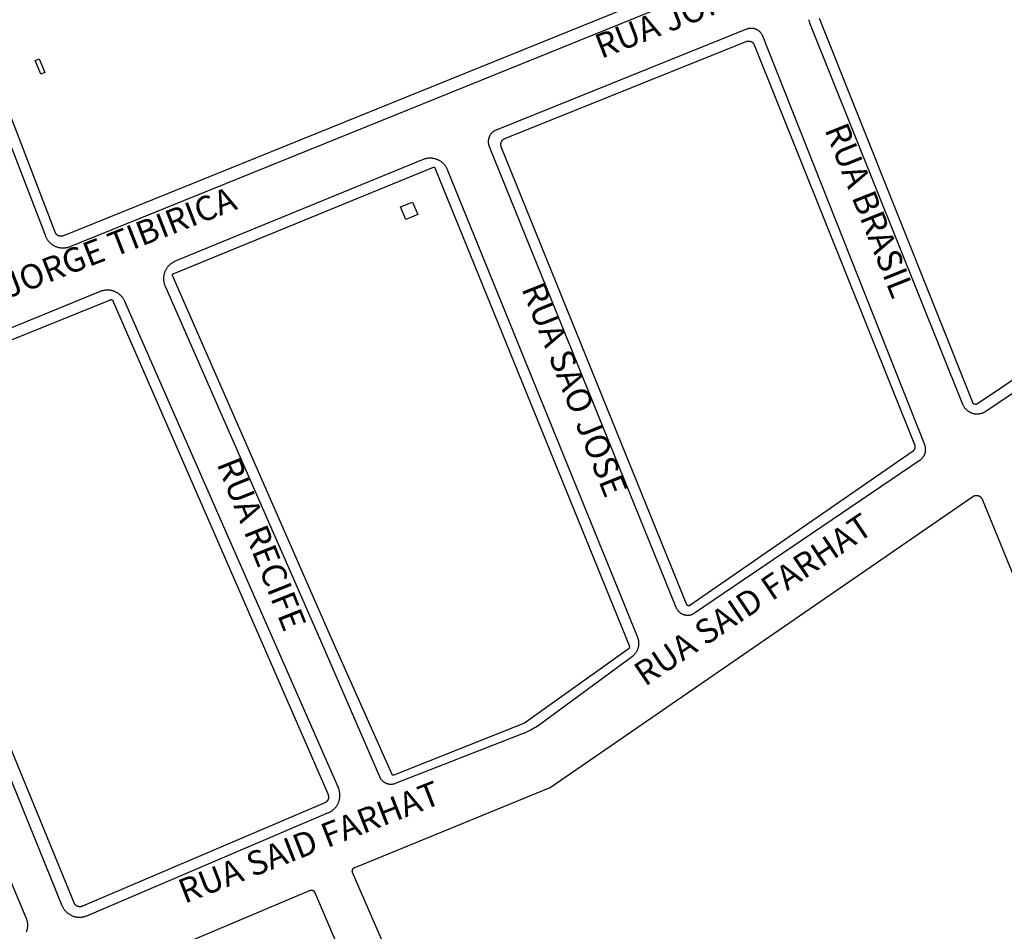
# Model space of a CAD drawing. Units: millimetres. Extents: x 689645 to 706753, y 7639402 to 7643507.
# Drawn here: x 706134 to 706158, y 7642030 to 7642052 of the extents above; entities that cross this region are included whole.
import ezdxf

# ---------------------------------------------------------------- set-up
doc = ezdxf.new("R2010")
doc.units = ezdxf.units.MM
doc.header["$LTSCALE"] = 4
doc.header["$MEASUREMENT"] = 0
for name, color, linetype in [('AREA_SEM_CONSTRUCAO_CTGEO', 7, 'Continuous'), ('MEIO_FIO_CTGEO', 1, 'Continuous'), ('nome_trecho', 7, 'Continuous'), ('QUADRA_CTGEO', 7, 'Continuous')]:
    doc.layers.add(name, color=color, linetype=linetype)
doc.styles.get("Standard").update_dxf_attribs({"font": 'arial.ttf', "height": 3})

msp = doc.modelspace()

# ---------------------------------------------------------------- linework, layer by layer
at = {"layer": 'AREA_SEM_CONSTRUCAO_CTGEO'}
for points in [[(706134.938, 7642050.548), (706134.84, 7642050.507), (706134.706, 7642050.837), (706134.803, 7642050.878), (706134.938, 7642050.548)], [(706143.692, 7642046.981), (706143.567, 7642047.284), (706143.856, 7642047.401), (706143.981, 7642047.098), (706143.692, 7642046.981)]]:
    msp.add_lwpolyline(points, close=True, dxfattribs=at)
at = {"layer": 'MEIO_FIO_CTGEO'}
for points in [[(706133.071, 7642051.452), (706134.95, 7642046.583), (706134.956, 7642046.568), (706134.962, 7642046.554), (706134.969, 7642046.54), (706134.977, 7642046.526), (706134.984, 7642046.512), (706134.993, 7642046.499), (706135.002, 7642046.486), (706135.011, 7642046.473), (706135.021, 7642046.46), (706135.031, 7642046.448), (706135.041, 7642046.437), (706135.052, 7642046.425), (706135.063, 7642046.414), (706135.075, 7642046.404), (706135.087, 7642046.393), (706135.1, 7642046.384), (706135.112, 7642046.374), (706135.125, 7642046.365), (706135.139, 7642046.357), (706135.152, 7642046.349), (706135.166, 7642046.341), (706135.18, 7642046.334), (706135.195, 7642046.328), (706135.209, 7642046.322), (706135.224, 7642046.316), (706135.239, 7642046.311), (706135.254, 7642046.307), (706135.269, 7642046.303), (706135.285, 7642046.3), (706135.3, 7642046.297), (706135.316, 7642046.294), (706135.331, 7642046.293), (706135.347, 7642046.291), (706135.363, 7642046.29), (706135.379, 7642046.29), (706135.394, 7642046.291), (706135.41, 7642046.292), (706135.426, 7642046.293), (706135.442, 7642046.295), (706135.457, 7642046.298), (706135.473, 7642046.301), (706135.488, 7642046.304), (706135.503, 7642046.308), (706135.518, 7642046.313), (706135.533, 7642046.318), (706135.548, 7642046.324), (706151.336, 7642052.722)], [(706153.463, 7642051.833), (706153.466, 7642051.818), (706153.47, 7642051.802), (706153.475, 7642051.787), (706153.48, 7642051.772), (706153.486, 7642051.757), (706157.195, 7642042.502), (706157.2, 7642042.49), (706157.205, 7642042.478), (706157.211, 7642042.467), (706157.217, 7642042.455), (706157.224, 7642042.444), (706157.231, 7642042.433), (706157.238, 7642042.422), (706157.246, 7642042.412), (706157.254, 7642042.402), (706157.263, 7642042.392), (706157.272, 7642042.382), (706157.281, 7642042.373), (706157.29, 7642042.364), (706157.3, 7642042.355), (706157.31, 7642042.347), (706157.32, 7642042.339), (706157.331, 7642042.331), (706157.342, 7642042.324), (706157.353, 7642042.317), (706157.364, 7642042.31), (706157.376, 7642042.304), (706157.388, 7642042.299), (706157.4, 7642042.293), (706157.412, 7642042.288), (706157.424, 7642042.284), (706157.436, 7642042.28), (706157.449, 7642042.276), (706157.462, 7642042.273), (706157.474, 7642042.27), (706157.487, 7642042.268), (706157.5, 7642042.266), (706157.513, 7642042.265), (706157.526, 7642042.264), (706157.539, 7642042.263), (706157.552, 7642042.263), (706157.565, 7642042.263), (706157.578, 7642042.264), (706157.591, 7642042.266), (706157.604, 7642042.267), (706157.617, 7642042.269), (706157.63, 7642042.272), (706157.643, 7642042.275), (706157.655, 7642042.278), (706157.668, 7642042.282), (706157.68, 7642042.287), (706157.692, 7642042.291), (706157.704, 7642042.297), (706157.716, 7642042.302), (706157.728, 7642042.308), (706157.739, 7642042.314), (706157.75, 7642042.321), (706157.761, 7642042.328), (706163.775, 7642046.391)], [(706150.698, 7642037.431), (706156.167, 7642041.145), (706156.176, 7642041.151), (706156.184, 7642041.158), (706156.192, 7642041.164), (706156.2, 7642041.171), (706156.208, 7642041.178), (706156.215, 7642041.186), (706156.223, 7642041.194), (706156.229, 7642041.202), (706156.236, 7642041.21), (706156.242, 7642041.218), (706156.249, 7642041.227), (706156.254, 7642041.236), (706156.26, 7642041.245), (706156.265, 7642041.254), (706156.27, 7642041.263), (706156.274, 7642041.273), (706156.278, 7642041.283), (706156.282, 7642041.293), (706156.285, 7642041.302), (706156.289, 7642041.313), (706156.291, 7642041.323), (706156.294, 7642041.333), (706156.296, 7642041.343), (706156.297, 7642041.354), (706156.299, 7642041.364), (706156.3, 7642041.375), (706156.3, 7642041.385), (706156.301, 7642041.396), (706156.3, 7642041.406), (706156.3, 7642041.417), (706156.299, 7642041.428), (706156.298, 7642041.438), (706156.296, 7642041.448), (706156.294, 7642041.459), (706156.292, 7642041.469), (706156.289, 7642041.479), (706156.286, 7642041.489), (706156.283, 7642041.499), (706156.279, 7642041.509), (706152.354, 7642051.426), (706152.35, 7642051.436), (706152.345, 7642051.445), (706152.341, 7642051.455), (706152.336, 7642051.464), (706152.33, 7642051.473), (706152.325, 7642051.482), (706152.319, 7642051.49), (706152.313, 7642051.499), (706152.306, 7642051.507), (706152.299, 7642051.515), (706152.292, 7642051.522), (706152.285, 7642051.53), (706152.278, 7642051.537), (706152.27, 7642051.544), (706152.262, 7642051.551), (706152.254, 7642051.557), (706152.245, 7642051.563), (706152.236, 7642051.569), (706152.228, 7642051.575), (706152.219, 7642051.58), (706152.209, 7642051.585), (706152.2, 7642051.59), (706152.19, 7642051.594), (706152.181, 7642051.598), (706152.171, 7642051.601), (706152.161, 7642051.605), (706152.151, 7642051.608), (706152.141, 7642051.61), (706152.131, 7642051.613), (706152.121, 7642051.614), (706152.11, 7642051.616), (706152.1, 7642051.617), (706152.089, 7642051.618), (706152.079, 7642051.618), (706152.069, 7642051.619), (706152.058, 7642051.618), (706152.048, 7642051.618), (706152.037, 7642051.617), (706152.027, 7642051.615), (706152.017, 7642051.614), (706152.006, 7642051.612), (706151.996, 7642051.609), (706151.986, 7642051.607), (706151.976, 7642051.604), (706151.966, 7642051.6), (706151.956, 7642051.597), (706145.883, 7642049.152), (706145.873, 7642049.148), (706145.863, 7642049.143), (706145.854, 7642049.139), (706145.844, 7642049.134), (706145.835, 7642049.128), (706145.826, 7642049.122), (706145.817, 7642049.116), (706145.809, 7642049.11), (706145.801, 7642049.103), (706145.793, 7642049.096), (706145.785, 7642049.089), (706145.777, 7642049.081), (706145.77, 7642049.073), (706145.763, 7642049.065), (706145.756, 7642049.057), (706145.75, 7642049.049), (706145.744, 7642049.04), (706145.738, 7642049.031), (706145.732, 7642049.022), (706145.727, 7642049.013), (706145.722, 7642049.003), (706145.718, 7642048.993), (706145.714, 7642048.984), (706145.71, 7642048.974), (706145.707, 7642048.964), (706145.703, 7642048.953), (706145.701, 7642048.943), (706145.698, 7642048.933), (706145.696, 7642048.922), (706145.695, 7642048.912), (706145.693, 7642048.901), (706145.692, 7642048.891), (706145.692, 7642048.88), (706145.692, 7642048.869), (706145.692, 7642048.859), (706145.692, 7642048.848), (706145.693, 7642048.837), (706145.695, 7642048.827), (706145.696, 7642048.816), (706145.698, 7642048.806), (706145.701, 7642048.796), (706145.703, 7642048.785), (706145.707, 7642048.775), (706145.71, 7642048.765), (706145.714, 7642048.755), (706150.245, 7642037.569), (706150.249, 7642037.559), (706150.253, 7642037.549), (706150.258, 7642037.54), (706150.263, 7642037.531), (706150.269, 7642037.521), (706150.275, 7642037.512), (706150.281, 7642037.504), (706150.287, 7642037.495), (706150.294, 7642037.487), (706150.301, 7642037.479), (706150.308, 7642037.471), (706150.316, 7642037.464), (706150.324, 7642037.456), (706150.332, 7642037.449), (706150.34, 7642037.443), (706150.348, 7642037.436), (706150.357, 7642037.43), (706150.366, 7642037.424), (706150.375, 7642037.419), (706150.384, 7642037.414), (706150.394, 7642037.409), (706150.404, 7642037.405), (706150.413, 7642037.4), (706150.423, 7642037.397), (706150.433, 7642037.393), (706150.444, 7642037.39), (706150.454, 7642037.387), (706150.464, 7642037.385), (706150.475, 7642037.383), (706150.485, 7642037.381), (706150.496, 7642037.38), (706150.507, 7642037.379), (706150.517, 7642037.379), (706150.528, 7642037.378), (706150.538, 7642037.379), (706150.549, 7642037.379), (706150.56, 7642037.38), (706150.57, 7642037.381), (706150.581, 7642037.383), (706150.591, 7642037.385), (706150.602, 7642037.388), (706150.612, 7642037.39), (706150.622, 7642037.394), (706150.632, 7642037.397), (706150.642, 7642037.401), (706150.652, 7642037.405), (706150.661, 7642037.41), (706150.671, 7642037.415), (706150.68, 7642037.42), (706150.689, 7642037.425), (706150.698, 7642037.431)], [(706144.11, 7642048.434), (706138.1, 7642045.967), (706138.085, 7642045.96), (706138.071, 7642045.954), (706138.057, 7642045.946), (706138.043, 7642045.939), (706138.03, 7642045.93), (706138.016, 7642045.922), (706138.003, 7642045.912), (706137.991, 7642045.903), (706137.978, 7642045.893), (706137.967, 7642045.882), (706137.955, 7642045.872), (706137.944, 7642045.86), (706137.933, 7642045.849), (706137.923, 7642045.837), (706137.913, 7642045.824), (706137.903, 7642045.812), (706137.894, 7642045.799), (706137.885, 7642045.786), (706137.877, 7642045.772), (706137.87, 7642045.758), (706137.862, 7642045.744), (706137.856, 7642045.73), (706137.85, 7642045.715), (706137.844, 7642045.7), (706137.839, 7642045.685), (706137.834, 7642045.67), (706137.83, 7642045.655), (706137.826, 7642045.639), (706137.823, 7642045.624), (706137.821, 7642045.608), (706137.819, 7642045.592), (706137.817, 7642045.577), (706137.817, 7642045.561), (706137.816, 7642045.545), (706137.817, 7642045.529), (706137.817, 7642045.513), (706137.819, 7642045.498), (706137.82, 7642045.482), (706137.823, 7642045.466), (706137.826, 7642045.451), (706137.829, 7642045.435), (706137.833, 7642045.42), (706137.838, 7642045.405), (706137.843, 7642045.39), (706137.849, 7642045.375), (706137.855, 7642045.36), (706141.655, 7642036.688), (706143.053, 7642033.46), (706143.057, 7642033.45), (706143.062, 7642033.441), (706143.067, 7642033.432), (706143.072, 7642033.422), (706143.078, 7642033.413), (706143.084, 7642033.405), (706143.09, 7642033.396), (706143.097, 7642033.388), (706143.104, 7642033.38), (706143.111, 7642033.372), (706143.118, 7642033.364), (706143.126, 7642033.357), (706143.134, 7642033.35), (706143.142, 7642033.343), (706143.15, 7642033.337), (706143.159, 7642033.33), (706143.168, 7642033.325), (706143.177, 7642033.319), (706143.186, 7642033.314), (706143.196, 7642033.309), (706143.205, 7642033.304), (706143.215, 7642033.3), (706143.225, 7642033.296), (706143.235, 7642033.292), (706143.245, 7642033.289), (706143.255, 7642033.286), (706143.266, 7642033.284), (706143.276, 7642033.282), (706143.286, 7642033.28), (706143.297, 7642033.279), (706143.308, 7642033.277), (706143.318, 7642033.277), (706143.329, 7642033.276), (706143.339, 7642033.277), (706143.35, 7642033.277), (706143.361, 7642033.278), (706143.371, 7642033.279), (706143.382, 7642033.281), (706143.392, 7642033.282), (706143.403, 7642033.285), (706143.413, 7642033.287), (706143.423, 7642033.29), (706143.433, 7642033.294), (706143.443, 7642033.297), (706146.508, 7642034.495), (706146.576, 7642034.524), (706146.643, 7642034.555), (706146.709, 7642034.589), (706146.773, 7642034.624), (706146.837, 7642034.662), (706146.9, 7642034.701), (706149.19, 7642036.384), (706149.201, 7642036.392), (706149.211, 7642036.4), (706149.221, 7642036.409), (706149.231, 7642036.418), (706149.24, 7642036.428), (706149.249, 7642036.437), (706149.258, 7642036.447), (706149.266, 7642036.458), (706149.274, 7642036.468), (706149.281, 7642036.479), (706149.289, 7642036.49), (706149.295, 7642036.502), (706149.302, 7642036.514), (706149.308, 7642036.525), (706149.313, 7642036.537), (706149.318, 7642036.55), (706149.323, 7642036.562), (706149.327, 7642036.575), (706149.331, 7642036.587), (706149.335, 7642036.6), (706149.338, 7642036.613), (706149.34, 7642036.626), (706149.342, 7642036.639), (706149.344, 7642036.652), (706149.345, 7642036.666), (706149.345, 7642036.679), (706149.346, 7642036.692), (706149.345, 7642036.705), (706149.345, 7642036.719), (706149.343, 7642036.732), (706149.342, 7642036.745), (706149.34, 7642036.758), (706149.337, 7642036.771), (706149.334, 7642036.784), (706149.331, 7642036.797), (706149.327, 7642036.809), (706149.322, 7642036.822), (706149.318, 7642036.834), (706144.707, 7642048.183), (706144.701, 7642048.197), (706144.695, 7642048.211), (706144.687, 7642048.225), (706144.68, 7642048.239), (706144.672, 7642048.252), (706144.663, 7642048.265), (706144.654, 7642048.278), (706144.645, 7642048.291), (706144.635, 7642048.303), (706144.625, 7642048.315), (706144.614, 7642048.326), (706144.603, 7642048.337), (706144.592, 7642048.348), (706144.58, 7642048.359), (706144.568, 7642048.369), (706144.556, 7642048.378), (706144.543, 7642048.387), (706144.53, 7642048.396), (706144.517, 7642048.404), (706144.503, 7642048.412), (706144.489, 7642048.419), (706144.475, 7642048.426), (706144.461, 7642048.432), (706144.446, 7642048.438), (706144.432, 7642048.443), (706144.417, 7642048.448), (706144.402, 7642048.452), (706144.386, 7642048.456), (706144.371, 7642048.459), (706144.356, 7642048.462), (706144.34, 7642048.464), (706144.325, 7642048.466), (706144.309, 7642048.467), (706144.294, 7642048.468), (706144.278, 7642048.468), (706144.262, 7642048.467), (706144.247, 7642048.466), (706144.231, 7642048.465), (706144.216, 7642048.463), (706144.2, 7642048.46), (706144.185, 7642048.457), (706144.17, 7642048.453), (706144.154, 7642048.449), (706144.14, 7642048.444), (706144.125, 7642048.439), (706144.11, 7642048.434)], [(706130.474, 7642042.365), (706135.353, 7642030.334), (706135.359, 7642030.319), (706135.365, 7642030.305), (706135.373, 7642030.291), (706135.38, 7642030.277), (706135.388, 7642030.263), (706135.397, 7642030.25), (706135.406, 7642030.237), (706135.415, 7642030.225), (706135.425, 7642030.212), (706135.436, 7642030.2), (706135.446, 7642030.189), (706135.458, 7642030.178), (706135.469, 7642030.167), (706135.481, 7642030.156), (706135.493, 7642030.146), (706135.506, 7642030.137), (706135.519, 7642030.128), (706135.532, 7642030.119), (706135.545, 7642030.111), (706135.559, 7642030.103), (706135.573, 7642030.096), (706135.587, 7642030.089), (706135.602, 7642030.083), (706135.617, 7642030.077), (706135.631, 7642030.072), (706135.647, 7642030.067), (706135.662, 7642030.063), (706135.677, 7642030.059), (706135.693, 7642030.056), (706135.708, 7642030.053), (706135.724, 7642030.051), (706135.739, 7642030.05), (706135.755, 7642030.049), (706135.771, 7642030.048), (706135.787, 7642030.048), (706135.803, 7642030.049), (706135.818, 7642030.05), (706135.834, 7642030.052), (706135.85, 7642030.054), (706135.865, 7642030.057), (706135.881, 7642030.06), (706135.896, 7642030.064), (706135.911, 7642030.069), (706135.926, 7642030.074), (706135.941, 7642030.079), (706135.956, 7642030.085), (706141.816, 7642032.586), (706141.831, 7642032.593), (706141.845, 7642032.6), (706141.859, 7642032.607), (706141.872, 7642032.615), (706141.886, 7642032.623), (706141.899, 7642032.632), (706141.911, 7642032.641), (706141.924, 7642032.651), (706141.936, 7642032.661), (706141.948, 7642032.671), (706141.959, 7642032.682), (706141.97, 7642032.693), (706141.98, 7642032.705), (706141.991, 7642032.717), (706142, 7642032.729), (706142.01, 7642032.742), (706142.019, 7642032.755), (706142.027, 7642032.768), (706142.035, 7642032.782), (706142.042, 7642032.796), (706142.049, 7642032.81), (706142.056, 7642032.824), (706142.062, 7642032.838), (706142.068, 7642032.853), (706142.073, 7642032.868), (706142.077, 7642032.883), (706142.081, 7642032.898), (706142.085, 7642032.914), (706142.087, 7642032.929), (706142.09, 7642032.944), (706142.092, 7642032.96), (706142.093, 7642032.976), (706142.094, 7642032.991), (706142.094, 7642033.007), (706142.094, 7642033.023), (706142.093, 7642033.039), (706142.092, 7642033.054), (706142.09, 7642033.07), (706142.087, 7642033.085), (706142.084, 7642033.101), (706142.081, 7642033.116), (706142.077, 7642033.131), (706142.072, 7642033.146), (706142.067, 7642033.161), (706142.062, 7642033.176), (706142.056, 7642033.19), (706136.875, 7642044.994), (706136.868, 7642045.008), (706136.861, 7642045.022), (706136.853, 7642045.036), (706136.846, 7642045.049), (706136.837, 7642045.063), (706136.828, 7642045.076), (706136.819, 7642045.088), (706136.809, 7642045.101), (706136.799, 7642045.112), (706136.788, 7642045.124), (706136.777, 7642045.135), (706136.766, 7642045.146), (706136.754, 7642045.157), (706136.742, 7642045.167), (706136.73, 7642045.176), (706136.717, 7642045.185), (706136.704, 7642045.194), (706136.691, 7642045.202), (706136.677, 7642045.21), (706136.663, 7642045.218), (706136.649, 7642045.224), (706136.635, 7642045.231), (706136.62, 7642045.237), (706136.605, 7642045.242), (706136.591, 7642045.247), (706136.575, 7642045.251), (706136.56, 7642045.255), (706136.545, 7642045.258), (706136.529, 7642045.261), (706136.514, 7642045.264), (706136.498, 7642045.265), (706136.483, 7642045.266), (706136.467, 7642045.267), (706136.451, 7642045.267), (706136.436, 7642045.267), (706136.42, 7642045.266), (706136.404, 7642045.264), (706136.389, 7642045.262), (706136.373, 7642045.26), (706136.358, 7642045.257), (706136.343, 7642045.253), (706136.327, 7642045.249), (706136.312, 7642045.244), (706136.298, 7642045.239), (706136.283, 7642045.233)], [(706136.283, 7642045.233), (706130.724, 7642042.959)], [(706134.492, 7642029.691), (706134.498, 7642029.706), (706134.503, 7642029.721), (706134.507, 7642029.736), (706134.511, 7642029.752), (706134.514, 7642029.767), (706134.517, 7642029.783), (706134.52, 7642029.799), (706134.521, 7642029.814), (706134.522, 7642029.83), (706134.523, 7642029.846), (706134.523, 7642029.862), (706134.523, 7642029.878), (706134.522, 7642029.894), (706134.52, 7642029.91), (706134.518, 7642029.926), (706134.515, 7642029.941), (706134.512, 7642029.957), (706134.508, 7642029.972), (706134.504, 7642029.988), (706134.499, 7642030.003), (706134.494, 7642030.018), (706134.488, 7642030.033), (706129.478, 7642041.99)]]:
    msp.add_lwpolyline(points, dxfattribs=at)
at = {"layer": 'QUADRA_CTGEO'}
for points in [[(706151.261, 7642053.018), (706135.387, 7642046.585), (706135.382, 7642046.583), (706135.377, 7642046.581), (706135.372, 7642046.58), (706135.367, 7642046.578), (706135.361, 7642046.577), (706135.356, 7642046.576), (706135.351, 7642046.575), (706135.346, 7642046.575), (706135.341, 7642046.574), (706135.335, 7642046.574), (706135.33, 7642046.574), (706135.325, 7642046.574), (706135.32, 7642046.574), (706135.314, 7642046.574), (706135.309, 7642046.575), (706135.304, 7642046.576), (706135.299, 7642046.577), (706135.294, 7642046.578), (706135.288, 7642046.579), (706135.283, 7642046.581), (706135.278, 7642046.582), (706135.273, 7642046.584), (706135.269, 7642046.586), (706135.264, 7642046.588), (706135.259, 7642046.591), (706135.254, 7642046.593), (706135.25, 7642046.596), (706135.246, 7642046.599), (706135.241, 7642046.602), (706135.237, 7642046.605), (706135.233, 7642046.608), (706135.229, 7642046.611), (706135.225, 7642046.615), (706135.221, 7642046.619), (706135.217, 7642046.623), (706135.214, 7642046.626), (706135.211, 7642046.63), (706135.207, 7642046.635), (706135.204, 7642046.639), (706135.201, 7642046.643), (706135.199, 7642046.648), (706135.196, 7642046.652), (706135.193, 7642046.657), (706135.191, 7642046.662), (706135.189, 7642046.666), (706135.187, 7642046.671), (706133.315, 7642051.548)], [(706163.664, 7642046.612), (706157.555, 7642042.504), (706157.553, 7642042.503), (706157.551, 7642042.502), (706157.548, 7642042.5), (706157.546, 7642042.499), (706157.544, 7642042.498), (706157.541, 7642042.497), (706157.539, 7642042.496), (706157.536, 7642042.495), (706157.534, 7642042.494), (706157.531, 7642042.494), (706157.528, 7642042.493), (706157.526, 7642042.493), (706157.523, 7642042.492), (706157.521, 7642042.492), (706157.518, 7642042.492), (706157.515, 7642042.492), (706157.513, 7642042.492), (706157.51, 7642042.492), (706157.507, 7642042.492), (706157.505, 7642042.492), (706157.502, 7642042.492), (706157.499, 7642042.493), (706157.497, 7642042.493), (706157.494, 7642042.494), (706157.492, 7642042.495), (706157.489, 7642042.495), (706157.486, 7642042.496), (706157.484, 7642042.497), (706157.482, 7642042.498), (706157.479, 7642042.499), (706157.477, 7642042.501), (706157.474, 7642042.502), (706157.472, 7642042.503), (706157.47, 7642042.505), (706157.468, 7642042.506), (706157.466, 7642042.508), (706157.464, 7642042.51), (706157.462, 7642042.511), (706157.46, 7642042.513), (706157.458, 7642042.515), (706157.456, 7642042.517), (706157.454, 7642042.519), (706157.453, 7642042.521), (706157.451, 7642042.523), (706157.449, 7642042.525), (706157.448, 7642042.528), (706157.447, 7642042.53), (706157.445, 7642042.532), (706157.444, 7642042.535), (706157.443, 7642042.537), (706157.442, 7642042.539), (706153.728, 7642051.855)], [(706130.76, 7642042.705), (706136.526, 7642045.033), (706136.526, 7642045.033), (706136.527, 7642045.033), (706136.529, 7642045.034), (706136.53, 7642045.034), (706136.532, 7642045.035), (706136.533, 7642045.035), (706136.535, 7642045.035), (706136.536, 7642045.035), (706136.538, 7642045.036), (706136.539, 7642045.036), (706136.541, 7642045.036), (706136.542, 7642045.036), (706136.544, 7642045.036), (706136.546, 7642045.036), (706136.547, 7642045.036), (706136.549, 7642045.036), (706136.55, 7642045.035), (706136.552, 7642045.035), (706136.553, 7642045.035), (706136.555, 7642045.034), (706136.556, 7642045.034), (706136.558, 7642045.033), (706136.559, 7642045.033), (706136.561, 7642045.032), (706136.562, 7642045.032), (706136.564, 7642045.031), (706136.565, 7642045.03), (706136.566, 7642045.029), (706136.568, 7642045.029), (706136.569, 7642045.028), (706136.57, 7642045.027), (706136.571, 7642045.026), (706136.573, 7642045.025), (706136.574, 7642045.024), (706136.575, 7642045.023), (706136.576, 7642045.022), (706136.577, 7642045.02), (706136.578, 7642045.019), (706136.579, 7642045.018), (706136.58, 7642045.017), (706136.581, 7642045.015), (706136.582, 7642045.014), (706136.582, 7642045.013), (706136.583, 7642045.011), (706136.584, 7642045.01), (706136.585, 7642045.008), (706141.805, 7642033.023), (706141.807, 7642033.018), (706141.809, 7642033.013), (706141.81, 7642033.008), (706141.812, 7642033.003), (706141.813, 7642032.998), (706141.814, 7642032.993), (706141.815, 7642032.988), (706141.816, 7642032.983), (706141.817, 7642032.978), (706141.817, 7642032.972), (706141.817, 7642032.967), (706141.818, 7642032.962), (706141.817, 7642032.957), (706141.817, 7642032.951), (706141.817, 7642032.946), (706141.816, 7642032.941), (706141.815, 7642032.936), (706141.814, 7642032.931), (706141.813, 7642032.926), (706141.812, 7642032.921), (706141.81, 7642032.916), (706141.809, 7642032.911), (706141.807, 7642032.906), (706141.805, 7642032.901), (706141.803, 7642032.896), (706141.8, 7642032.892), (706141.798, 7642032.887), (706141.795, 7642032.882), (706141.792, 7642032.878), (706141.789, 7642032.874), (706141.786, 7642032.87), (706141.783, 7642032.865), (706141.78, 7642032.861), (706141.776, 7642032.858), (706141.772, 7642032.854), (706141.769, 7642032.85), (706141.765, 7642032.847), (706141.761, 7642032.843), (706141.757, 7642032.84), (706141.752, 7642032.837), (706141.748, 7642032.834), (706141.744, 7642032.831), (706141.739, 7642032.829), (706141.734, 7642032.826), (706141.73, 7642032.824), (706141.725, 7642032.822), (706135.848, 7642030.314), (706135.843, 7642030.312), (706135.838, 7642030.31), (706135.833, 7642030.308), (706135.828, 7642030.307), (706135.823, 7642030.306), (706135.818, 7642030.305), (706135.813, 7642030.304), (706135.808, 7642030.303), (706135.803, 7642030.302), (706135.797, 7642030.302), (706135.792, 7642030.302), (706135.787, 7642030.302), (706135.782, 7642030.302), (706135.776, 7642030.302), (706135.771, 7642030.303), (706135.766, 7642030.303), (706135.761, 7642030.304), (706135.756, 7642030.305), (706135.751, 7642030.306), (706135.746, 7642030.308), (706135.74, 7642030.309), (706135.736, 7642030.311), (706135.731, 7642030.313), (706135.726, 7642030.315), (706135.721, 7642030.317), (706135.716, 7642030.32), (706135.712, 7642030.322), (706135.707, 7642030.325), (706135.703, 7642030.328), (706135.699, 7642030.331), (706135.694, 7642030.334), (706135.69, 7642030.337), (706135.686, 7642030.341), (706135.683, 7642030.344), (706135.679, 7642030.348), (706135.675, 7642030.352), (706135.672, 7642030.356), (706135.669, 7642030.36), (706135.665, 7642030.364), (706135.662, 7642030.368), (706135.659, 7642030.373), (706135.657, 7642030.377), (706135.654, 7642030.382), (706135.652, 7642030.387), (706135.65, 7642030.391), (706135.647, 7642030.396), (706130.676, 7642042.506)], [(706146.031, 7642022.783), (706142.399, 7642031.135), (706142.399, 7642031.135), (706142.399, 7642031.135), (706142.398, 7642031.138), (706142.398, 7642031.142), (706142.397, 7642031.145), (706142.396, 7642031.149), (706142.396, 7642031.152), (706142.396, 7642031.156), (706142.395, 7642031.16), (706142.395, 7642031.163), (706142.395, 7642031.167), (706142.396, 7642031.17), (706142.396, 7642031.174), (706142.396, 7642031.178), (706142.397, 7642031.181), (706142.398, 7642031.185), (706142.398, 7642031.188), (706142.399, 7642031.192), (706142.4, 7642031.195), (706142.402, 7642031.199), (706142.403, 7642031.202), (706142.404, 7642031.205), (706142.406, 7642031.209), (706142.407, 7642031.212), (706142.409, 7642031.215), (706142.411, 7642031.218), (706142.413, 7642031.221), (706142.415, 7642031.224), (706142.417, 7642031.227), (706142.419, 7642031.23), (706142.422, 7642031.232), (706142.424, 7642031.235), (706142.427, 7642031.238), (706142.429, 7642031.24), (706142.432, 7642031.243), (706142.435, 7642031.245), (706142.438, 7642031.247), (706142.441, 7642031.249), (706142.444, 7642031.251), (706142.447, 7642031.253), (706142.45, 7642031.255), (706142.453, 7642031.256), (706142.456, 7642031.258), (706142.46, 7642031.259), (706142.463, 7642031.261), (706142.467, 7642031.262), (706142.47, 7642031.263), (706142.473, 7642031.264), (706142.477, 7642031.265), (706142.48, 7642031.265), (706147.195, 7642033.199), (706157.445, 7642040.258), (706157.449, 7642040.261), (706157.454, 7642040.264), (706157.458, 7642040.266), (706157.463, 7642040.269), (706157.468, 7642040.271), (706157.473, 7642040.273), (706157.477, 7642040.275), (706157.482, 7642040.277), (706157.487, 7642040.278), (706157.492, 7642040.28), (706157.497, 7642040.281), (706157.503, 7642040.282), (706157.508, 7642040.283), (706157.513, 7642040.284), (706157.518, 7642040.284), (706157.523, 7642040.285), (706157.528, 7642040.285), (706157.534, 7642040.285), (706157.539, 7642040.285), (706157.544, 7642040.284), (706157.549, 7642040.284), (706157.555, 7642040.283), (706157.56, 7642040.282), (706157.565, 7642040.281), (706157.57, 7642040.28), (706157.575, 7642040.279), (706157.58, 7642040.277), (706157.585, 7642040.275), (706157.59, 7642040.273), (706157.595, 7642040.271), (706157.599, 7642040.269), (706157.604, 7642040.267), (706157.608, 7642040.264), (706157.613, 7642040.261), (706157.617, 7642040.258), (706157.622, 7642040.255), (706157.626, 7642040.252), (706157.63, 7642040.249), (706157.634, 7642040.245), (706157.638, 7642040.242), (706157.641, 7642040.238), (706157.645, 7642040.234), (706157.648, 7642040.23), (706157.652, 7642040.226), (706157.655, 7642040.222), (706157.658, 7642040.218), (706157.661, 7642040.213), (706157.663, 7642040.209), (706157.666, 7642040.204), (706157.668, 7642040.2), (706157.67, 7642040.195), (706157.672, 7642040.19), (706161.952, 7642029.728)], [(706136.438, 7642028.621), (706141.379, 7642030.702), (706141.379, 7642030.702), (706141.382, 7642030.703), (706141.384, 7642030.703), (706141.387, 7642030.704), (706141.389, 7642030.705), (706141.392, 7642030.706), (706141.394, 7642030.706), (706141.397, 7642030.707), (706141.4, 7642030.707), (706141.402, 7642030.707), (706141.405, 7642030.707), (706141.407, 7642030.708), (706141.41, 7642030.708), (706141.413, 7642030.707), (706141.415, 7642030.707), (706141.418, 7642030.707), (706141.421, 7642030.707), (706141.423, 7642030.706), (706141.426, 7642030.706), (706141.428, 7642030.705), (706141.431, 7642030.704), (706141.434, 7642030.703), (706141.436, 7642030.702), (706141.438, 7642030.701), (706141.441, 7642030.7), (706141.443, 7642030.699), (706141.446, 7642030.698), (706141.448, 7642030.697), (706141.45, 7642030.695), (706141.452, 7642030.694), (706141.455, 7642030.692), (706141.457, 7642030.691), (706141.459, 7642030.689), (706141.461, 7642030.687), (706141.463, 7642030.685), (706141.464, 7642030.683), (706141.466, 7642030.681), (706141.468, 7642030.679), (706141.469, 7642030.677), (706141.471, 7642030.675), (706141.473, 7642030.673), (706141.474, 7642030.671), (706141.475, 7642030.668), (706141.477, 7642030.666), (706141.478, 7642030.664), (706141.479, 7642030.661), (706145.947, 7642020.178)]]:
    msp.add_lwpolyline(points, dxfattribs=at)
for points in [[(706150.58, 7642037.61), (706150.578, 7642037.609), (706150.577, 7642037.608), (706150.576, 7642037.608), (706150.574, 7642037.607), (706150.573, 7642037.606), (706150.571, 7642037.606), (706150.57, 7642037.605), (706150.569, 7642037.605), (706150.567, 7642037.604), (706150.566, 7642037.604), (706150.564, 7642037.603), (706150.562, 7642037.603), (706150.561, 7642037.603), (706150.559, 7642037.602), (706150.558, 7642037.602), (706150.556, 7642037.602), (706150.555, 7642037.602), (706150.553, 7642037.602), (706150.551, 7642037.602), (706150.55, 7642037.602), (706150.548, 7642037.602), (706150.547, 7642037.603), (706150.545, 7642037.603), (706150.544, 7642037.603), (706150.542, 7642037.604), (706150.541, 7642037.604), (706150.539, 7642037.604), (706150.538, 7642037.605), (706150.536, 7642037.606), (706150.535, 7642037.606), (706150.533, 7642037.607), (706150.532, 7642037.608), (706150.531, 7642037.608), (706150.529, 7642037.609), (706150.528, 7642037.61), (706150.527, 7642037.611), (706150.525, 7642037.612), (706150.524, 7642037.613), (706150.523, 7642037.614), (706150.522, 7642037.615), (706150.521, 7642037.616), (706150.52, 7642037.617), (706150.519, 7642037.619), (706150.518, 7642037.62), (706150.517, 7642037.621), (706150.516, 7642037.622), (706150.515, 7642037.624), (706150.514, 7642037.625), (706150.513, 7642037.626), (706150.513, 7642037.628), (706150.512, 7642037.629), (706150.511, 7642037.631), (706146.009, 7642048.747), (706146.007, 7642048.752), (706146.005, 7642048.757), (706146.004, 7642048.762), (706146.002, 7642048.767), (706146.001, 7642048.772), (706146, 7642048.778), (706145.999, 7642048.783), (706145.999, 7642048.788), (706145.998, 7642048.793), (706145.998, 7642048.799), (706145.998, 7642048.804), (706145.998, 7642048.809), (706145.998, 7642048.815), (706145.999, 7642048.82), (706145.999, 7642048.825), (706146, 7642048.831), (706146.001, 7642048.836), (706146.002, 7642048.841), (706146.004, 7642048.846), (706146.005, 7642048.851), (706146.007, 7642048.856), (706146.009, 7642048.861), (706146.011, 7642048.866), (706146.013, 7642048.871), (706146.016, 7642048.876), (706146.018, 7642048.88), (706146.021, 7642048.885), (706146.024, 7642048.889), (706146.027, 7642048.894), (706146.03, 7642048.898), (706146.034, 7642048.902), (706146.037, 7642048.906), (706146.041, 7642048.91), (706146.044, 7642048.914), (706146.048, 7642048.917), (706146.052, 7642048.921), (706146.057, 7642048.924), (706146.061, 7642048.927), (706146.065, 7642048.93), (706146.07, 7642048.933), (706146.074, 7642048.936), (706146.079, 7642048.939), (706146.084, 7642048.941), (706146.088, 7642048.943), (706146.093, 7642048.945), (706151.947, 7642051.301), (706151.952, 7642051.303), (706151.957, 7642051.305), (706151.962, 7642051.306), (706151.967, 7642051.308), (706151.973, 7642051.309), (706151.978, 7642051.31), (706151.983, 7642051.311), (706151.988, 7642051.311), (706151.994, 7642051.312), (706151.999, 7642051.312), (706152.004, 7642051.312), (706152.01, 7642051.312), (706152.015, 7642051.312), (706152.02, 7642051.311), (706152.026, 7642051.311), (706152.031, 7642051.31), (706152.036, 7642051.309), (706152.041, 7642051.308), (706152.046, 7642051.306), (706152.051, 7642051.305), (706152.056, 7642051.303), (706152.061, 7642051.301), (706152.066, 7642051.299), (706152.071, 7642051.297), (706152.076, 7642051.294), (706152.08, 7642051.292), (706152.085, 7642051.289), (706152.09, 7642051.286), (706152.094, 7642051.283), (706152.098, 7642051.28), (706152.102, 7642051.276), (706152.106, 7642051.273), (706152.11, 7642051.269), (706152.114, 7642051.265), (706152.117, 7642051.262), (706152.121, 7642051.258), (706152.124, 7642051.253), (706152.128, 7642051.249), (706152.131, 7642051.245), (706152.133, 7642051.24), (706152.136, 7642051.236), (706152.139, 7642051.231), (706152.141, 7642051.226), (706152.143, 7642051.222), (706152.145, 7642051.217), (706156.03, 7642041.524), (706156.032, 7642041.519), (706156.034, 7642041.514), (706156.035, 7642041.509), (706156.037, 7642041.504), (706156.038, 7642041.499), (706156.039, 7642041.494), (706156.04, 7642041.489), (706156.04, 7642041.484), (706156.041, 7642041.478), (706156.041, 7642041.473), (706156.041, 7642041.468), (706156.041, 7642041.463), (706156.041, 7642041.457), (706156.04, 7642041.452), (706156.04, 7642041.447), (706156.039, 7642041.442), (706156.038, 7642041.436), (706156.037, 7642041.431), (706156.036, 7642041.426), (706156.034, 7642041.421), (706156.032, 7642041.416), (706156.031, 7642041.411), (706156.028, 7642041.406), (706156.026, 7642041.402), (706156.024, 7642041.397), (706156.021, 7642041.392), (706156.019, 7642041.388), (706156.016, 7642041.383), (706156.013, 7642041.379), (706156.01, 7642041.375), (706156.007, 7642041.371), (706156.003, 7642041.367), (706156, 7642041.363), (706155.996, 7642041.359), (706155.992, 7642041.355), (706155.988, 7642041.352), (706155.984, 7642041.349), (706155.98, 7642041.345), (706155.976, 7642041.342), (706150.58, 7642037.61)], [(706144.361, 7642048.249), (706144.362, 7642048.25), (706144.363, 7642048.25), (706144.364, 7642048.25), (706144.365, 7642048.25), (706144.366, 7642048.251), (706144.367, 7642048.251), (706144.368, 7642048.251), (706144.369, 7642048.251), (706144.37, 7642048.251), (706144.371, 7642048.251), (706144.372, 7642048.251), (706144.373, 7642048.251), (706144.374, 7642048.251), (706144.375, 7642048.251), (706144.376, 7642048.251), (706144.377, 7642048.251), (706144.378, 7642048.251), (706144.379, 7642048.251), (706144.38, 7642048.25), (706144.381, 7642048.25), (706144.382, 7642048.25), (706144.383, 7642048.249), (706144.384, 7642048.249), (706144.385, 7642048.249), (706144.386, 7642048.248), (706144.387, 7642048.248), (706144.388, 7642048.247), (706144.389, 7642048.247), (706144.389, 7642048.246), (706144.39, 7642048.245), (706144.391, 7642048.245), (706144.392, 7642048.244), (706144.393, 7642048.243), (706144.393, 7642048.243), (706144.394, 7642048.242), (706144.395, 7642048.241), (706144.396, 7642048.24), (706144.396, 7642048.24), (706144.397, 7642048.239), (706144.397, 7642048.238), (706144.398, 7642048.237), (706144.399, 7642048.236), (706144.399, 7642048.235), (706144.4, 7642048.234), (706144.4, 7642048.233), (706144.4, 7642048.232), (706149.109, 7642036.642), (706149.11, 7642036.639), (706149.111, 7642036.637), (706149.112, 7642036.634), (706149.112, 7642036.632), (706149.113, 7642036.629), (706149.113, 7642036.627), (706149.114, 7642036.624), (706149.114, 7642036.621), (706149.114, 7642036.619), (706149.115, 7642036.616), (706149.115, 7642036.614), (706149.115, 7642036.611), (706149.115, 7642036.608), (706149.114, 7642036.606), (706149.114, 7642036.603), (706149.114, 7642036.601), (706149.113, 7642036.598), (706149.113, 7642036.596), (706149.112, 7642036.593), (706149.111, 7642036.591), (706149.111, 7642036.588), (706149.11, 7642036.586), (706149.109, 7642036.583), (706149.108, 7642036.581), (706149.106, 7642036.578), (706149.105, 7642036.576), (706149.104, 7642036.574), (706149.103, 7642036.572), (706149.101, 7642036.569), (706149.1, 7642036.567), (706149.098, 7642036.565), (706149.096, 7642036.563), (706149.095, 7642036.561), (706149.093, 7642036.559), (706149.091, 7642036.558), (706149.089, 7642036.556), (706149.087, 7642036.554), (706149.085, 7642036.553), (706149.083, 7642036.551), (706146.573, 7642034.755), (706146.573, 7642034.755), (706143.402, 7642033.494), (706143.402, 7642033.494), (706143.401, 7642033.493), (706143.4, 7642033.493), (706143.399, 7642033.493), (706143.397, 7642033.492), (706143.396, 7642033.492), (706143.395, 7642033.492), (706143.394, 7642033.492), (706143.393, 7642033.492), (706143.392, 7642033.492), (706143.391, 7642033.492), (706143.39, 7642033.492), (706143.389, 7642033.492), (706143.388, 7642033.492), (706143.387, 7642033.492), (706143.386, 7642033.492), (706143.385, 7642033.492), (706143.384, 7642033.492), (706143.383, 7642033.492), (706143.382, 7642033.493), (706143.381, 7642033.493), (706143.38, 7642033.493), (706143.379, 7642033.494), (706143.378, 7642033.494), (706143.377, 7642033.495), (706143.376, 7642033.495), (706143.375, 7642033.496), (706143.374, 7642033.496), (706143.373, 7642033.497), (706143.373, 7642033.497), (706143.372, 7642033.498), (706143.371, 7642033.499), (706143.37, 7642033.499), (706143.369, 7642033.5), (706143.369, 7642033.501), (706143.368, 7642033.502), (706143.367, 7642033.502), (706143.366, 7642033.503), (706143.366, 7642033.504), (706143.365, 7642033.505), (706143.365, 7642033.506), (706143.364, 7642033.507), (706143.364, 7642033.508), (706143.363, 7642033.509), (706143.363, 7642033.51), (706141.898, 7642036.795), (706138.032, 7642045.618), (706138.031, 7642045.619), (706138.031, 7642045.62), (706138.031, 7642045.621), (706138.03, 7642045.622), (706138.03, 7642045.623), (706138.03, 7642045.624), (706138.03, 7642045.625), (706138.03, 7642045.626), (706138.029, 7642045.627), (706138.029, 7642045.628), (706138.029, 7642045.629), (706138.029, 7642045.63), (706138.029, 7642045.631), (706138.029, 7642045.632), (706138.029, 7642045.633), (706138.03, 7642045.634), (706138.03, 7642045.635), (706138.03, 7642045.636), (706138.03, 7642045.637), (706138.03, 7642045.638), (706138.031, 7642045.639), (706138.031, 7642045.64), (706138.032, 7642045.641), (706138.032, 7642045.642), (706138.032, 7642045.643), (706138.033, 7642045.644), (706138.033, 7642045.645), (706138.034, 7642045.646), (706138.034, 7642045.647), (706138.035, 7642045.648), (706138.036, 7642045.649), (706138.036, 7642045.65), (706138.037, 7642045.65), (706138.038, 7642045.651), (706138.039, 7642045.652), (706138.039, 7642045.653), (706138.04, 7642045.653), (706138.041, 7642045.654), (706138.042, 7642045.655), (706138.043, 7642045.655), (706138.044, 7642045.656), (706138.044, 7642045.656), (706138.045, 7642045.657), (706138.046, 7642045.657), (706138.047, 7642045.658), (706138.048, 7642045.658), (706144.361, 7642048.249)]]:
    msp.add_lwpolyline(points, close=True, dxfattribs=at)

# ---------------------------------------------------------------- texts
at = {"layer": 'nome_trecho', "char_height": 0.5918, "attachment_point": 7}
for s, insert, rotation in [('RUA JORGE TIBIRICA', (706148.498, 7642050.705), 21.3365), ('RUA BRASIL', (706153.669, 7642049.098), 291.8153), ('RUA JORGE TIBIRICA', (706132.471, 7642044.246), 21.3365), ('RUA SAO JOSE', (706146.318, 7642045.237), 291.8153), ('RUA RECIFE', (706138.928, 7642040.984), 291.8153), ('RUA SAID FARHAT', (706149.596, 7642035.481), 34.0248), ('RUA SAID FARHAT', (706138.393, 7642030.199), 21.3667)]:
    msp.add_mtext(s, dxfattribs=dict(at, insert=insert, rotation=rotation))

doc.saveas('drawing.dxf')
